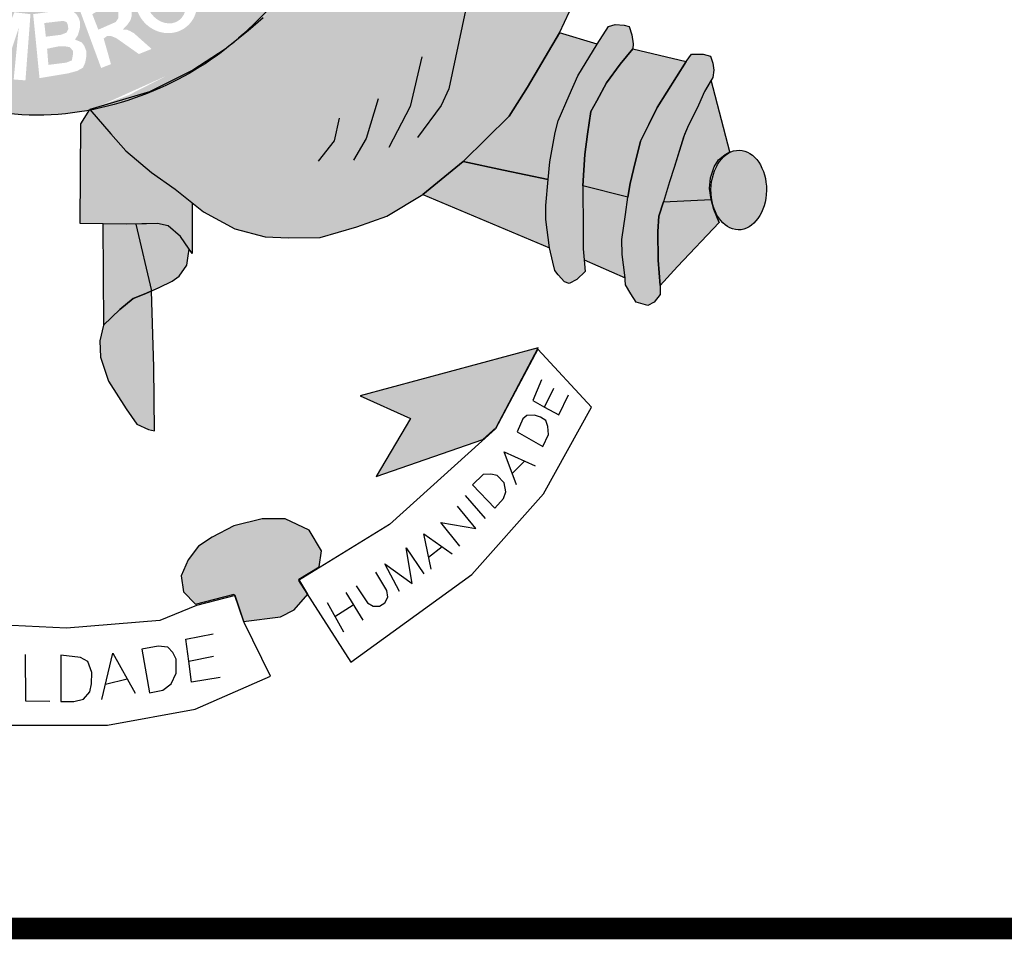
# Model space of a CAD drawing. Extents: x 354 to 2462, y -329 to 265.
# Drawn here: x 2291 to 2304, y -255 to -242 of the extents above; entities that cross this region are included whole.
import ezdxf

# ---------------------------------------------------------------- set-up
doc = ezdxf.new("R2010")
doc.units = 0
doc.header["$MEASUREMENT"] = 0
doc.layers.get('0').update_dxf_attribs({"linetype": 'CONTINUOUS'})
doc.layers.add('A_FORMATO', color=7, linetype='CONTINUOUS')

msp = doc.modelspace()

# ---------------------------------------------------------------- hatches: boundary and pattern name
h = msp.add_hatch(color=130)
edge = h.paths.add_edge_path()
edge.add_spline(control_points=[(2293.642, -242.067), (2294.067, -241.704), (2294.583, -241.138), (2294.994, -240.567)], knot_values=[3.598296, 3.598296, 3.598296, 3.598296, 3.883191, 3.883191, 3.883191, 3.883191], degree=3, periodic=0)
edge.add_line((2294.994, -240.567), (2295.254, -240.138))
edge.add_line((2295.254, -240.138), (2295.438, -239.808))
edge.add_line((2295.438, -239.808), (2295.727, -239.172))
edge.add_line((2295.727, -239.172), (2295.876, -238.777))
edge.add_line((2295.876, -238.777), (2296.055, -238.198))
edge.add_spline(control_points=[(2296.055, -238.198), (2296.088, -238.069), (2296.119, -237.939), (2296.147, -237.807)], knot_values=[4.283444, 4.283444, 4.283444, 4.283444, 4.343899, 4.343899, 4.343899, 4.343899], degree=3, periodic=0)
edge.add_spline(control_points=[(2296.147, -237.807), (2296.226, -237.433), (2296.286, -237.049), (2296.335, -236.55), (2296.345, -236.437), (2296.353, -236.322)], knot_values=[4.343899, 4.343899, 4.343899, 4.343899, 4.515005, 4.515005, 4.565394, 4.565394, 4.565394, 4.565394], degree=3, periodic=0)
edge.add_line((2296.353, -236.322), (2294.792, -236.347))
edge.add_ellipse((2290.729, -235.486), major_axis=(0, 5.723), ratio=0.718075, start_angle=99.9516, end_angle=261.3435, ccw=False)
edge.add_line((2286.681, -236.475), (2285.374, -236.495))
edge.add_line((2285.374, -236.495), (2285.402, -236.83))
edge.add_line((2285.402, -236.83), (2285.464, -237.155))
edge.add_line((2285.464, -237.155), (2285.513, -237.413))
edge.add_line((2285.513, -237.413), (2285.669, -238.133))
edge.add_line((2285.669, -238.133), (2285.75, -238.409))
edge.add_line((2285.75, -238.409), (2285.899, -238.888))
edge.add_spline(control_points=[(2285.899, -238.888), (2285.915, -238.931), (2285.932, -238.974), (2286.002, -239.15), (2286.059, -239.287), (2286.121, -239.425)], knot_values=[2.114335, 2.114335, 2.114335, 2.114335, 2.135568, 2.135568, 2.201411, 2.201411, 2.201411, 2.201411], degree=3, periodic=0)
edge.add_line((2286.121, -239.425), (2286.307, -239.782))
edge.add_line((2286.307, -239.782), (2286.486, -240.12))
edge.add_line((2286.486, -240.12), (2286.878, -240.764))
edge.add_line((2286.878, -240.764), (2287.03, -240.992))
edge.add_line((2287.03, -240.992), (2287.535, -241.555))
edge.add_line((2287.535, -241.555), (2287.767, -241.787))
edge.add_line((2287.767, -241.787), (2288.295, -242.208))
edge.add_line((2288.295, -242.208), (2288.572, -242.404))
edge.add_spline(control_points=[(2288.572, -242.404), (2288.631, -242.439), (2288.69, -242.473), (2288.75, -242.506)], knot_values=[2.758907, 2.758907, 2.758907, 2.758907, 2.788978, 2.788978, 2.788978, 2.788978], degree=3, periodic=0)
edge.add_line((2288.75, -242.506), (2289.174, -242.689))
edge.add_line((2289.174, -242.689), (2289.486, -242.823))
edge.add_line((2289.486, -242.823), (2289.656, -242.894))
edge.add_spline(control_points=[(2289.656, -242.894), (2289.711, -242.911), (2289.766, -242.927), (2289.821, -242.942)], knot_values=[2.933399, 2.933399, 2.933399, 2.933399, 2.958613, 2.958613, 2.958613, 2.958613], degree=3, periodic=0)
edge.add_line((2289.821, -242.942), (2290.099, -242.985))
edge.add_line((2290.099, -242.985), (2290.119, -243.014))
edge.add_spline(control_points=[(2290.119, -243.014), (2290.306, -243.052), (2290.494, -243.078), (2290.999, -243.109), (2291.313, -243.085), (2291.615, -243.029)], knot_values=[3.003593, 3.003593, 3.003593, 3.003593, 3.087343, 3.087343, 3.226371, 3.226371, 3.226371, 3.226371], degree=3, periodic=0)
edge.add_line((2291.615, -243.029), (2291.623, -243.016))
edge.add_line((2291.623, -243.016), (2292.454, -242.771))
edge.add_line((2292.454, -242.771), (2293.053, -242.474))
edge.add_line((2293.053, -242.474), (2293.482, -242.192))
edge.add_spline(control_points=[(2291.631, -243.026), (2292.358, -242.886), (2293.021, -242.557), (2293.539, -242.154), (2293.59, -242.112), (2293.642, -242.067)], knot_values=[3.228761, 3.228761, 3.228761, 3.228761, 3.56323, 3.56323, 3.598296, 3.598296, 3.598296, 3.598296], degree=3, periodic=0)
edge = h.paths.add_edge_path(flags=16)
edge.add_ellipse((2292.684, -241.525), major_axis=(-0.281, 0.345), ratio=0.936784, start_angle=0, end_angle=360)
edge = h.paths.add_edge_path(flags=0)
edge.add_ellipse((2292.682, -241.536), major_axis=(-0.178, 0.246), ratio=0.844299, start_angle=0, end_angle=360)
h.paths.add_polyline_path([(2293.614, -241.394), (2293.007, -240.762), (2293.346, -240.437), (2293.42, -240.411), (2293.482, -240.406), (2293.605, -240.411), (2293.693, -240.428), (2293.781, -240.521), (2293.908, -240.652), (2293.957, -240.793), (2293.939, -240.981), (2293.873, -241.109)], flags=16)
h.paths.add_polyline_path([(2293.645, -241.139), (2293.249, -240.722), (2293.337, -240.621), (2293.39, -240.582), (2293.478, -240.564), (2293.539, -240.569), (2293.592, -240.591), (2293.667, -240.643), (2293.719, -240.7), (2293.759, -240.766), (2293.772, -240.828), (2293.772, -240.916), (2293.759, -240.99)], flags=0)
h.paths.add_polyline_path([(2292.481, -242.178), (2292.305, -242.249), (2291.993, -242.029), (2291.918, -241.998), (2291.866, -241.998), (2291.817, -242.034), (2291.918, -242.389), (2291.782, -242.442), (2291.474, -241.608), (2291.712, -241.511), (2291.888, -241.441), (2291.976, -241.441), (2292.059, -241.45), (2292.138, -241.489), (2292.195, -241.573), (2292.204, -241.634), (2292.204, -241.726), (2292.187, -241.783), (2292.147, -241.84), (2292.081, -241.911), (2292.138, -241.911), (2292.178, -241.928), (2292.235, -241.959)], flags=16)
h.paths.add_polyline_path([(2292.02, -241.753), (2291.984, -241.805), (2291.743, -241.911), (2291.659, -241.696), (2291.791, -241.621), (2291.866, -241.599), (2291.927, -241.599), (2292.002, -241.621), (2292.02, -241.656), (2292.02, -241.696)], flags=0)
h.paths.add_polyline_path([(2293.571, -240.163), (2293.949, -239.614), (2294.063, -239.719), (2293.808, -240.097), (2293.949, -240.198), (2294.186, -239.869), (2294.327, -239.943), (2294.068, -240.316), (2294.248, -240.453), (2294.516, -240.053), (2294.63, -240.132), (2294.261, -240.69)], flags=16)
h.paths.add_polyline_path([(2291.579, -242.214), (2291.548, -242.135), (2291.513, -242.087), (2291.42, -242.048), (2291.46, -241.986), (2291.486, -241.898), (2291.491, -241.811), (2291.473, -241.753), (2291.442, -241.701), (2291.394, -241.657), (2291.337, -241.639), (2291.253, -241.639), (2290.84, -241.696), (2290.928, -242.583), (2291.324, -242.517), (2291.451, -242.482), (2291.53, -242.438), (2291.561, -242.368), (2291.574, -242.302)], flags=17)
h.paths.add_polyline_path([(2291.394, -242.206), (2291.389, -242.271), (2291.376, -242.337), (2291.297, -242.368), (2291.051, -242.399), (2291.033, -242.175), (2291.187, -242.144), (2291.293, -242.144), (2291.346, -242.153)], flags=16)
h.paths.add_polyline_path([(2291.328, -241.903), (2291.302, -241.951), (2291.227, -241.982), (2291.016, -242.008), (2290.994, -241.819), (2291.258, -241.789), (2291.302, -241.806), (2291.319, -241.841)], flags=16)
h.paths.add_polyline_path([(2290.803, -241.696), (2290.733, -242.614), (2290.57, -242.601), (2290.64, -241.885), (2290.412, -242.574), (2290.236, -242.557), (2290.157, -241.841), (2290.086, -242.53), (2289.937, -242.513), (2290.025, -241.587), (2290.28, -241.617), (2290.354, -242.245), (2290.579, -241.67)], flags=16)
h.paths.add_polyline_path([(2294.446, -239.457), (2294.331, -239.387), (2294.327, -239.321), (2294.318, -239.234), (2294.283, -239.159), (2294.226, -239.058), (2294.287, -238.944), (2295.052, -239.348), (2295.004, -239.488), (2294.441, -239.203)], flags=16)
h.paths.add_polyline_path([(2289.984, -241.577), (2289.949, -241.731), (2289.531, -241.599), (2289.478, -241.779), (2289.892, -241.919), (2289.856, -242.051), (2289.434, -241.911), (2289.373, -242.139), (2289.817, -242.284), (2289.777, -242.442), (2289.17, -242.257), (2289.434, -241.371)], flags=16)
h.paths.add_polyline_path([(2294.868, -238.973), (2294.833, -238.929), (2294.806, -238.872), (2294.775, -238.815), (2294.714, -238.828), (2294.666, -238.832), (2294.613, -238.824), (2294.551, -238.797), (2294.498, -238.762), (2294.45, -238.705), (2294.432, -238.648), (2294.424, -238.578), (2294.432, -238.508), (2294.459, -238.433), (2294.503, -238.38), (2294.56, -238.354), (2294.639, -238.336), (2294.692, -238.336), (2294.745, -238.336), (2294.802, -238.354), (2294.846, -238.402), (2294.89, -238.49), (2294.943, -238.472), (2295, -238.464), (2295.057, -238.464), (2295.132, -238.464), (2295.198, -238.508), (2295.263, -238.573), (2295.29, -238.622), (2295.299, -238.683), (2295.299, -238.78), (2295.281, -238.841), (2295.237, -238.898), (2295.189, -238.955), (2295.118, -238.999), (2295.039, -238.999), (2294.947, -238.999)], flags=16)
edge = h.paths.add_edge_path(flags=0)
edge.add_ellipse((2294.677, -238.591), major_axis=(-0.0501, -0.098), ratio=0.964263, start_angle=0, end_angle=360)
edge = h.paths.add_edge_path(flags=0)
edge.add_ellipse((2295.017, -238.734), major_axis=(-0.132, 0.068), ratio=0.907573, start_angle=0, end_angle=360)
h.paths.add_polyline_path([(2289.386, -241.356), (2289.298, -241.505), (2289.113, -241.387), (2288.757, -242.045), (2288.63, -241.958), (2288.959, -241.317), (2288.748, -241.154), (2288.823, -241.04)], flags=16)
h.paths.add_polyline_path([(2294.934, -238.123), (2294.863, -238.07), (2294.819, -238.018), (2294.775, -237.934), (2294.767, -237.855), (2294.762, -237.803), (2294.775, -237.724), (2294.819, -237.645), (2294.916, -237.596), (2295.013, -237.583), (2295.07, -237.592), (2295.123, -237.618), (2295.202, -237.702), (2295.285, -237.662), (2295.334, -237.658), (2295.387, -237.658), (2295.47, -237.658), (2295.532, -237.693), (2295.602, -237.776), (2295.637, -237.873), (2295.637, -237.912), (2295.637, -237.991), (2295.611, -238.075), (2295.549, -238.136), (2295.492, -238.185), (2295.409, -238.206), (2295.316, -238.206), (2295.334, -238.035), (2295.382, -238.04), (2295.431, -238.022), (2295.47, -237.996), (2295.479, -237.956), (2295.479, -237.908), (2295.461, -237.864), (2295.413, -237.825), (2295.347, -237.798), (2295.281, -237.803), (2295.237, -237.838), (2295.22, -237.943), (2295.083, -237.921), (2295.079, -237.798), (2295.035, -237.75), (2294.982, -237.741), (2294.912, -237.768), (2294.885, -237.807), (2294.885, -237.864), (2294.907, -237.912), (2294.956, -237.939)], flags=16)
h.paths.add_polyline_path([(2288.756, -240.991), (2288.677, -241.096), (2288.321, -240.811), (2288.215, -240.938), (2288.54, -241.237), (2288.43, -241.36), (2288.101, -241.066), (2287.951, -241.25), (2288.303, -241.566), (2288.211, -241.671), (2287.731, -241.232), (2288.285, -240.57)], flags=16)
h.paths.add_polyline_path([(2294.885, -237.387), (2294.929, -236.913), (2295.07, -236.94), (2295.035, -237.26), (2295.184, -237.304), (2295.184, -237.225), (2295.189, -237.155), (2295.22, -237.067), (2295.263, -237.006), (2295.343, -236.97), (2295.413, -236.948), (2295.492, -236.948), (2295.54, -236.962), (2295.611, -236.988), (2295.672, -237.041), (2295.725, -237.098), (2295.752, -237.181), (2295.752, -237.326), (2295.725, -237.401), (2295.677, -237.484), (2295.584, -237.537), (2295.466, -237.563), (2295.492, -237.383), (2295.558, -237.37), (2295.589, -237.322), (2295.589, -237.251), (2295.567, -237.194), (2295.523, -237.15), (2295.413, -237.146), (2295.36, -237.164), (2295.325, -237.203), (2295.312, -237.278), (2295.312, -237.344), (2295.343, -237.392), (2295.307, -237.524)], flags=16)
h.paths.add_polyline_path([(2288.047, -240.436), (2288.021, -240.506), (2287.95, -240.603), (2287.858, -240.475), (2287.871, -240.431), (2287.871, -240.352), (2287.862, -240.278), (2287.832, -240.221), (2287.774, -240.186), (2287.722, -240.186), (2287.682, -240.212), (2287.678, -240.282), (2287.691, -240.357), (2287.722, -240.405), (2287.77, -240.484), (2287.788, -240.581), (2287.779, -240.655), (2287.774, -240.721), (2287.748, -240.791), (2287.682, -240.862), (2287.616, -240.888), (2287.484, -240.905), (2287.405, -240.879), (2287.326, -240.818), (2287.264, -240.739), (2287.203, -240.633), (2287.185, -240.541), (2287.194, -240.453), (2287.22, -240.326), (2287.286, -240.256), (2287.392, -240.405), (2287.352, -240.475), (2287.335, -240.532), (2287.352, -240.625), (2287.405, -240.699), (2287.484, -240.721), (2287.568, -240.721), (2287.607, -240.686), (2287.625, -240.616), (2287.616, -240.55), (2287.599, -240.488), (2287.555, -240.409), (2287.519, -240.339), (2287.511, -240.238), (2287.515, -240.15), (2287.555, -240.08), (2287.603, -240.036), (2287.682, -240.014), (2287.766, -240.014), (2287.845, -240.023), (2287.906, -240.071), (2287.972, -240.155), (2288.021, -240.243), (2288.043, -240.326)], flags=16)
h.paths.add_polyline_path([(2287.563, -239.612), (2287.426, -239.683), (2287.228, -239.274), (2287.066, -239.353), (2287.286, -239.762), (2287.127, -239.849), (2286.925, -239.428), (2286.714, -239.529), (2286.947, -239.985), (2286.833, -240.06), (2286.52, -239.459), (2287.277, -239.051)], flags=16)
h.paths.add_polyline_path([(2287.053, -238.815), (2286.987, -238.921), (2286.885, -239.017), (2286.784, -239.065), (2286.67, -239.079), (2286.49, -239.079), (2286.375, -239.052), (2286.314, -238.986), (2286.27, -238.912), (2286.138, -238.486), (2286.929, -238.196), (2287.053, -238.504), (2287.07, -238.662)], flags=16)
h.paths.add_polyline_path([(2286.929, -238.67), (2286.894, -238.741), (2286.841, -238.815), (2286.762, -238.855), (2286.679, -238.89), (2286.569, -238.903), (2286.472, -238.899), (2286.433, -238.864), (2286.349, -238.6), (2286.868, -238.416), (2286.921, -238.583)], flags=0)
edge = h.paths.add_edge_path(flags=16)
edge.add_ellipse((2286.227, -237.696), major_axis=(-0.437, -0.116), ratio=0.632457, start_angle=0, end_angle=360)
edge = h.paths.add_edge_path(flags=0)
edge.add_ellipse((2286.216, -237.681), major_axis=(-0.286, -0.066), ratio=0.483204, start_angle=0, end_angle=360)
h.paths.add_polyline_path([(2286.519, -237.174), (2286.48, -237.222), (2286.409, -237.275), (2286.304, -237.283), (2286.181, -237.283), (2286.115, -237.253), (2286.027, -237.196), (2285.952, -237.117), (2285.842, -237.029), (2285.869, -237.362), (2285.737, -237.384), (2285.68, -236.783), (2285.675, -236.73), (2285.886, -236.827), (2285.965, -236.893), (2286.093, -237.024), (2286.203, -237.095), (2286.26, -237.117), (2286.308, -237.117), (2286.361, -237.103), (2286.396, -237.068), (2286.414, -237.02), (2286.409, -236.972), (2286.366, -236.915), (2286.278, -236.884), (2286.273, -236.726), (2286.317, -236.726), (2286.392, -236.743), (2286.453, -236.792), (2286.506, -236.849), (2286.533, -236.919), (2286.537, -236.989), (2286.537, -237.095)], flags=16)
h = msp.add_hatch(color=50)
edge = h.paths.add_edge_path()
edge.add_line((2296.24, -244.197), (2296.799, -243.737))
edge.add_line((2296.799, -243.737), (2297.434, -243.111))
edge.add_line((2297.434, -243.111), (2297.688, -242.71))
edge.add_line((2297.688, -242.71), (2298.131, -241.954))
edge.add_line((2298.131, -241.954), (2298.273, -241.66))
edge.add_line((2298.273, -241.66), (2298.448, -241.206))
edge.add_line((2298.448, -241.206), (2297.828, -241.085))
edge.add_line((2297.828, -241.085), (2297.315, -240.867))
edge.add_line((2297.315, -240.867), (2296.949, -240.658))
edge.add_line((2296.949, -240.658), (2296.483, -240.247))
edge.add_line((2296.483, -240.247), (2296.104, -239.819))
edge.add_line((2296.104, -239.819), (2295.727, -239.172))
edge.add_ellipse((2290.868, -235.485), major_axis=(0, 7.602), ratio=0.730795, start_angle=235.3443, end_angle=240.9865, ccw=False)
edge.add_ellipse((2290.868, -235.485), major_axis=(0, 7.602), ratio=0.730795, start_angle=227.1545, end_angle=235.3443, ccw=False)
edge.add_ellipse((2290.868, -235.485), major_axis=(0, 7.602), ratio=0.730795, start_angle=221.6834, end_angle=227.1545, ccw=False)
edge.add_ellipse((2290.868, -235.485), major_axis=(0, 7.602), ratio=0.730795, start_angle=215.4801, end_angle=221.6834, ccw=False)
edge.add_line((2294.093, -241.675), (2294.027, -241.747))
edge.add_line((2294.027, -241.747), (2293.818, -241.929))
edge.add_line((2293.818, -241.929), (2293.78, -241.959))
edge.add_ellipse((2290.868, -235.485), major_axis=(0, 7.602), ratio=0.730795, start_angle=208.2822, end_angle=211.6149, ccw=False)
edge.add_ellipse((2290.868, -235.485), major_axis=(0, 7.602), ratio=0.730795, start_angle=203.1606, end_angle=208.2822, ccw=False)
edge.add_ellipse((2290.868, -235.485), major_axis=(0, 7.602), ratio=0.730795, start_angle=196.5845, end_angle=203.1606, ccw=False)
edge.add_ellipse((2290.868, -235.485), major_axis=(0, 7.602), ratio=0.730795, start_angle=187.8082, end_angle=196.5845, ccw=False)
edge.add_line((2291.623, -243.016), (2291.914, -243.354))
edge.add_line((2291.914, -243.354), (2292.124, -243.588))
edge.add_line((2292.124, -243.588), (2292.481, -243.891))
edge.add_line((2292.481, -243.891), (2292.806, -244.122))
edge.add_line((2292.806, -244.122), (2293.199, -244.436))
edge.add_line((2293.199, -244.436), (2293.636, -244.672))
edge.add_line((2293.636, -244.672), (2294.056, -244.78))
edge.add_line((2294.056, -244.78), (2294.377, -244.798))
edge.add_line((2294.377, -244.798), (2294.815, -244.793))
edge.add_line((2294.815, -244.793), (2295.326, -244.642))
edge.add_line((2295.326, -244.642), (2295.741, -244.495))
edge.add_line((2295.741, -244.495), (2296.24, -244.197))
h = msp.add_hatch(color=252)
edge = h.paths.add_edge_path()
edge.add_ellipse((2300.616, -244.133), major_axis=(0.007, 0.552), ratio=0.696138, start_angle=0, end_angle=360)
h.paths.add_polyline_path([(2300.234, -242.611), (2300.144, -242.766), (2300.059, -242.958), (2299.908, -243.267), (2299.865, -243.366), (2299.72, -243.819), (2299.658, -244.019), (2299.573, -244.298), (2300.233, -244.264), (2300.212, -244.11), (2300.225, -243.963), (2300.274, -243.811), (2300.337, -243.713), (2300.43, -243.642), (2300.493, -243.602)])
h.paths.add_polyline_path([(2300.144, -242.766), (2300.234, -242.611), (2300.256, -242.575), (2300.273, -242.472), (2300.256, -242.374), (2300.224, -242.277), (2300.122, -242.25), (2299.961, -242.25), (2299.89, -242.352), (2299.488, -242.989), (2299.372, -243.225), (2299.257, -243.455), (2299.158, -243.847), (2299.114, -244.043), (2299.078, -244.234), (2299.047, -244.474), (2298.998, -244.817), (2299.002, -245.027), (2299.038, -245.311), (2299.047, -245.445), (2299.123, -245.574), (2299.194, -245.686), (2299.359, -245.735), (2299.444, -245.686), (2299.529, -245.579), (2299.529, -245.458), (2299.502, -245.107), (2299.493, -244.707), (2299.511, -244.494), (2299.573, -244.298), (2299.658, -244.019), (2299.72, -243.819), (2299.85, -243.4), (2299.908, -243.267), (2300.059, -242.958)])
h.paths.add_polyline_path([(2299.89, -242.352), (2299.148, -242.177), (2298.974, -242.391), (2298.782, -242.649), (2298.648, -242.895), (2298.568, -243.047), (2298.523, -243.359), (2298.483, -243.641), (2298.456, -244.073), (2299.078, -244.234), (2299.114, -244.043), (2299.158, -243.847), (2299.257, -243.455), (2299.372, -243.225), (2299.488, -242.989)])
h.paths.add_polyline_path([(2298.782, -242.649), (2298.974, -242.391), (2299.148, -242.177), (2299.152, -242.106), (2299.134, -241.981), (2299.099, -241.865), (2299.027, -241.847), (2298.902, -241.838), (2298.813, -241.865), (2298.657, -242.111), (2298.389, -242.552), (2298.268, -242.822), (2298.116, -243.174), (2298.071, -243.338), (2298, -243.744), (2297.978, -243.987), (2297.942, -244.347), (2297.942, -244.543), (2297.996, -244.935), (2298.042, -245.133), (2298.068, -245.249), (2298.113, -245.307), (2298.202, -245.405), (2298.269, -245.427), (2298.372, -245.373), (2298.488, -245.262), (2298.474, -245.102), (2298.461, -244.949), (2298.461, -244.695), (2298.456, -244.073), (2298.483, -243.641), (2298.523, -243.359), (2298.568, -243.047), (2298.648, -242.895)])
h.paths.add_polyline_path([(2298.657, -242.111), (2298.131, -241.954), (2297.688, -242.71), (2297.434, -243.111), (2296.799, -243.737), (2297.358, -243.858), (2297.978, -243.987), (2298, -243.744), (2298.071, -243.338), (2298.116, -243.174), (2298.268, -242.822), (2298.389, -242.552)])
h = msp.add_hatch(color=50)
edge = h.paths.add_edge_path()
edge.add_line((2290.233, -243.178), (2290.122, -243.018))
edge.add_ellipse((2290.868, -235.485), major_axis=(0, 7.602), ratio=0.730795, start_angle=171.8107, end_angle=172.2817, ccw=False)
edge.add_line((2290.077, -243.009), (2289.813, -243.306))
edge.add_line((2289.813, -243.306), (2289.439, -243.707))
edge.add_line((2289.439, -243.707), (2288.886, -244.141))
edge.add_line((2288.886, -244.141), (2288.663, -244.315))
edge.add_line((2288.663, -244.315), (2288.659, -244.972))
edge.add_line((2288.659, -244.972), (2288.771, -244.794))
edge.add_line((2288.771, -244.794), (2288.918, -244.633))
edge.add_line((2288.918, -244.633), (2288.994, -244.562))
edge.add_line((2288.994, -244.562), (2289.448, -244.56))
edge.add_line((2289.448, -244.56), (2289.877, -244.559))
edge.add_line((2289.877, -244.559), (2290.211, -244.558))
edge.add_line((2290.211, -244.558), (2290.233, -243.178))
h.paths.add_polyline_path([(2292.481, -243.891), (2292.124, -243.588), (2291.914, -243.354), (2291.623, -243.016), (2291.499, -243.214), (2291.491, -244.598), (2292.129, -244.607), (2292.562, -244.598), (2292.709, -244.629), (2292.883, -244.776), (2293.002, -244.951), (2293.043, -245.012), (2293.045, -244.313), (2292.806, -244.122)])
h.paths.add_polyline_path([(2289.877, -244.559), (2289.448, -244.56), (2289.145, -245.523), (2289.404, -245.625), (2289.573, -245.75), (2289.712, -245.897), (2289.881, -246.146)])
h.paths.add_polyline_path([(2292.261, -244.604), (2292.129, -244.607), (2291.807, -244.602), (2291.816, -246.007), (2292.039, -245.789), (2292.226, -245.637), (2292.4, -245.566), (2292.48, -245.532)])
h = msp.add_hatch(color=251)
h.paths.add_polyline_path([(2300.345, -244.584), (2300.273, -244.402), (2300.233, -244.264), (2299.573, -244.298), (2299.511, -244.494), (2299.493, -244.707), (2299.502, -245.107), (2299.529, -245.458), (2299.769, -245.194)])
h.paths.add_polyline_path([(2298.998, -244.817), (2299.047, -244.474), (2299.078, -244.234), (2298.456, -244.073), (2298.461, -244.695), (2298.461, -244.949), (2298.474, -245.102), (2299.041, -245.352), (2299.002, -245.027)])
h.paths.add_polyline_path([(2297.996, -244.935), (2297.942, -244.543), (2297.942, -244.347), (2297.978, -243.987), (2297.358, -243.858), (2296.799, -243.737), (2296.24, -244.197)])
h = msp.add_hatch(color=251)
h.paths.add_polyline_path([(2289.136, -247.424), (2289.328, -247.37), (2289.453, -247.272), (2289.645, -246.987), (2289.832, -246.649), (2289.89, -246.502), (2289.881, -246.146), (2289.712, -245.897), (2289.573, -245.75), (2289.404, -245.625), (2289.145, -245.523), (2289.136, -246.414)])
h.paths.add_polyline_path([(2292.48, -245.532), (2292.4, -245.566), (2292.226, -245.637), (2292.039, -245.789), (2291.816, -246.007), (2291.766, -246.223), (2291.775, -246.45), (2291.882, -246.78), (2292.128, -247.165), (2292.275, -247.379), (2292.44, -247.45), (2292.52, -247.472), (2292.511, -246.586)])
h.paths.add_polyline_path([(2292.48, -245.532), (2292.587, -245.486), (2292.766, -245.397), (2292.864, -245.326), (2292.971, -245.174), (2292.989, -245.045), (2293.002, -244.951), (2292.883, -244.776), (2292.709, -244.629), (2292.562, -244.598), (2292.261, -244.604)])
h.paths.add_polyline_path([(2289.448, -244.56), (2288.994, -244.562), (2288.771, -244.794), (2288.659, -244.972), (2288.641, -245.095), (2288.686, -245.197), (2288.784, -245.34), (2288.936, -245.425), (2289.145, -245.523)])
h = msp.add_hatch(color=251)
h.paths.add_polyline_path([(2286.541, -247.004), (2285.714, -246.815), (2284.026, -246.127), (2284.37, -246.815), (2285.128, -247.83), (2286.334, -247.984), (2285.921, -247.279)])
h.paths.add_polyline_path([(2288.509, -248.928), (2288.13, -248.754), (2287.719, -248.644), (2287.246, -248.675), (2286.993, -248.817), (2286.866, -248.959), (2286.847, -249.193), (2287.227, -249.555), (2287.1, -249.784), (2287.246, -249.937), (2287.593, -250.032), (2287.862, -250.063), (2288.114, -250.047), (2288.225, -249.685), (2288.604, -249.811), (2288.762, -249.748), (2288.809, -249.527), (2288.746, -249.227)])
h.paths.add_polyline_path([(2294.662, -248.849), (2294.33, -248.691), (2294.015, -248.691), (2293.62, -248.786), (2293.319, -248.943), (2293.13, -249.07), (2292.988, -249.259), (2292.893, -249.48), (2292.925, -249.7), (2293.09, -249.874), (2293.627, -249.732), (2293.754, -250.111), (2294.267, -250.047), (2294.457, -249.953), (2294.646, -249.732), (2294.52, -249.527), (2294.804, -249.353), (2294.836, -249.133)])
h.paths.add_polyline_path([(2297.837, -246.322), (2295.373, -246.985), (2296.068, -247.3), (2295.594, -248.104), (2297.071, -247.591), (2297.253, -247.426)])

# ---------------------------------------------------------------- linework, layer by layer
at = {"color": 250}
for p, q in [((2294.027, -241.747), (2293.818, -241.929)), ((2296.832, -241.647), (2296.599, -242.73)), ((2298.131, -241.954), (2298.273, -241.66)), ((2298.657, -242.111), (2298.813, -241.865)), ((2298.657, -242.111), (2298.813, -241.865)), ((2298.813, -241.865), (2298.902, -241.838)), ((2298.902, -241.838), (2299.027, -241.847)), ((2299.027, -241.847), (2299.099, -241.865)), ((2299.099, -241.865), (2299.134, -241.981)), ((2293.818, -241.929), (2293.501, -242.179)), ((2298.131, -241.954), (2297.688, -242.71)), ((2297.688, -242.71), (2298.131, -241.954)), ((2298.657, -242.111), (2298.131, -241.954)), ((2299.134, -241.981), (2299.152, -242.106)), ((2298.389, -242.552), (2298.657, -242.111)), ((2298.389, -242.552), (2298.657, -242.111)), ((2299.152, -242.106), (2299.148, -242.177)), ((2293.501, -242.179), (2293.053, -242.474)), ((2296.225, -242.287), (2296.062, -242.975)), ((2298.974, -242.391), (2299.148, -242.177)), ((2299.148, -242.177), (2298.974, -242.391)), ((2299.148, -242.177), (2299.89, -242.352)), ((2299.89, -242.352), (2299.961, -242.25)), ((2299.961, -242.25), (2300.122, -242.25)), ((2300.122, -242.25), (2300.224, -242.277)), ((2300.224, -242.277), (2300.256, -242.374)), ((2298.782, -242.649), (2298.974, -242.391)), ((2298.974, -242.391), (2298.782, -242.649)), ((2299.488, -242.989), (2299.89, -242.352)), ((2299.89, -242.352), (2299.488, -242.989)), ((2300.256, -242.374), (2300.273, -242.472)), ((2293.053, -242.474), (2292.454, -242.771)), ((2298.268, -242.822), (2298.389, -242.552)), ((2298.268, -242.822), (2298.389, -242.552)), ((2300.273, -242.472), (2300.256, -242.575)), ((2298.648, -242.895), (2298.782, -242.649)), ((2298.782, -242.649), (2298.648, -242.895)), ((2300.256, -242.575), (2300.144, -242.766)), ((2300.234, -242.611), (2300.144, -242.766)), ((2300.493, -243.602), (2300.234, -242.611)), ((2292.454, -242.771), (2291.623, -243.016)), ((2296.599, -242.73), (2296.494, -242.963)), ((2297.688, -242.71), (2297.434, -243.111)), ((2297.434, -243.111), (2297.688, -242.71)), ((2298.116, -243.174), (2298.268, -242.822)), ((2298.116, -243.174), (2298.268, -242.822)), ((2300.144, -242.766), (2300.059, -242.958)), ((2300.144, -242.766), (2300.059, -242.958)), ((2295.619, -242.87), (2295.455, -243.417)), ((2296.062, -242.975), (2295.77, -243.545)), ((2296.494, -242.963), (2296.167, -243.406)), ((2298.568, -243.047), (2298.648, -242.895)), ((2298.648, -242.895), (2298.568, -243.047)), ((2300.059, -242.958), (2299.908, -243.267)), ((2300.059, -242.958), (2299.908, -243.267)), ((2291.499, -243.214), (2291.623, -243.016)), ((2291.623, -243.016), (2291.914, -243.354)), ((2297.434, -243.111), (2296.799, -243.737)), ((2296.799, -243.737), (2297.434, -243.111)), ((2298.523, -243.359), (2298.568, -243.047)), ((2298.568, -243.047), (2298.523, -243.359)), ((2299.372, -243.225), (2299.488, -242.989)), ((2299.488, -242.989), (2299.372, -243.225)), ((2291.491, -244.598), (2291.499, -243.214)), ((2295.082, -243.138), (2295.012, -243.452)), ((2298.071, -243.338), (2298.116, -243.174)), ((2298.071, -243.338), (2298.116, -243.174)), ((2299.257, -243.455), (2299.372, -243.225)), ((2299.372, -243.225), (2299.257, -243.455)), ((2291.914, -243.354), (2292.124, -243.588)), ((2298, -243.744), (2298.071, -243.338)), ((2298, -243.744), (2298.071, -243.338)), ((2298.483, -243.641), (2298.523, -243.359)), ((2298.523, -243.359), (2298.483, -243.641)), ((2299.865, -243.366), (2299.72, -243.819)), ((2299.908, -243.267), (2299.85, -243.4)), ((2299.908, -243.267), (2299.865, -243.366)), ((2295.012, -243.452), (2294.79, -243.732)), ((2295.455, -243.417), (2295.28, -243.72)), ((2299.158, -243.847), (2299.257, -243.455)), ((2299.257, -243.455), (2299.158, -243.847)), ((2299.85, -243.4), (2299.72, -243.819)), ((2292.124, -243.588), (2292.481, -243.891)), ((2298.456, -244.073), (2298.483, -243.641)), ((2298.483, -243.641), (2298.456, -244.073)), ((2300.337, -243.713), (2300.43, -243.642)), ((2300.43, -243.642), (2300.493, -243.602)), ((2296.799, -243.737), (2296.24, -244.197)), ((2296.24, -244.197), (2296.799, -243.737)), ((2296.799, -243.737), (2297.358, -243.858)), ((2297.358, -243.858), (2296.799, -243.737)), ((2297.978, -243.987), (2298, -243.744)), ((2297.978, -243.987), (2298, -243.744)), ((2300.274, -243.811), (2300.337, -243.713)), ((2292.481, -243.891), (2292.806, -244.122)), ((2297.358, -243.858), (2297.978, -243.987)), ((2297.978, -243.987), (2297.358, -243.858)), ((2299.114, -244.043), (2299.158, -243.847)), ((2299.158, -243.847), (2299.114, -244.043)), ((2299.72, -243.819), (2299.658, -244.019)), ((2299.72, -243.819), (2299.658, -244.019)), ((2300.225, -243.963), (2300.274, -243.811)), ((2297.942, -244.347), (2297.978, -243.987)), ((2297.942, -244.347), (2297.978, -243.987)), ((2299.078, -244.234), (2299.114, -244.043)), ((2299.114, -244.043), (2299.078, -244.234)), ((2299.658, -244.019), (2299.573, -244.298)), ((2299.658, -244.019), (2299.573, -244.298)), ((2300.212, -244.11), (2300.225, -243.963)), ((2292.806, -244.122), (2293.199, -244.436)), ((2295.741, -244.495), (2296.24, -244.197)), ((2296.24, -244.197), (2297.996, -244.935)), ((2299.078, -244.234), (2298.456, -244.073)), ((2298.456, -244.073), (2298.461, -244.695)), ((2299.078, -244.234), (2298.456, -244.073)), ((2298.456, -244.073), (2298.461, -244.695)), ((2300.233, -244.264), (2300.212, -244.11)), ((2293.045, -244.313), (2293.043, -245.012)), ((2299.047, -244.474), (2299.078, -244.234)), ((2299.047, -244.474), (2299.078, -244.234)), ((2299.573, -244.298), (2299.511, -244.494)), ((2299.511, -244.494), (2299.573, -244.298)), ((2299.573, -244.298), (2299.511, -244.494)), ((2299.573, -244.298), (2300.233, -244.264)), ((2300.273, -244.402), (2300.233, -244.264)), ((2300.233, -244.264), (2300.273, -244.402)), ((2293.199, -244.436), (2293.636, -244.672)), ((2297.942, -244.543), (2297.942, -244.347)), ((2297.942, -244.543), (2297.942, -244.347)), ((2298.998, -244.817), (2299.047, -244.474)), ((2298.998, -244.817), (2299.047, -244.474)), ((2300.345, -244.584), (2300.273, -244.402)), ((2300.273, -244.402), (2300.345, -244.584)), ((2292.129, -244.607), (2291.491, -244.598)), ((2291.807, -244.602), (2291.816, -246.007)), ((2292.129, -244.607), (2291.807, -244.602)), ((2292.562, -244.598), (2292.129, -244.607)), ((2292.562, -244.598), (2292.129, -244.607)), ((2292.562, -244.598), (2292.261, -244.604)), ((2292.261, -244.604), (2292.48, -245.532)), ((2292.709, -244.629), (2292.562, -244.598)), ((2292.709, -244.629), (2292.562, -244.598)), ((2292.709, -244.629), (2292.562, -244.598)), ((2295.326, -244.642), (2295.741, -244.495)), ((2297.996, -244.935), (2297.942, -244.543)), ((2297.996, -244.935), (2297.942, -244.543)), ((2299.511, -244.494), (2299.493, -244.707)), ((2299.493, -244.707), (2299.511, -244.494)), ((2299.511, -244.494), (2299.493, -244.707)), ((2299.769, -245.194), (2300.345, -244.584)), ((2300.345, -244.584), (2299.769, -245.194)), ((2292.883, -244.776), (2292.709, -244.629)), ((2292.883, -244.776), (2292.709, -244.629)), ((2292.883, -244.776), (2292.709, -244.629)), ((2293.636, -244.672), (2294.056, -244.78)), ((2294.815, -244.793), (2295.326, -244.642)), ((2298.461, -244.695), (2298.461, -244.949)), ((2298.461, -244.695), (2298.461, -244.949)), ((2299.493, -244.707), (2299.502, -245.107)), ((2299.502, -245.107), (2299.493, -244.707)), ((2299.493, -244.707), (2299.502, -245.107)), ((2293.002, -244.951), (2292.883, -244.776)), ((2293.002, -244.951), (2292.883, -244.776)), ((2293.043, -245.012), (2292.883, -244.776)), ((2294.056, -244.78), (2294.377, -244.798)), ((2294.377, -244.798), (2294.815, -244.793)), ((2299.002, -245.027), (2298.998, -244.817)), ((2299.002, -245.027), (2298.998, -244.817)), ((2292.989, -245.045), (2293.002, -244.951)), ((2292.989, -245.045), (2293.002, -244.951)), ((2298.042, -245.133), (2297.996, -244.935)), ((2298.461, -244.949), (2298.474, -245.102)), ((2298.461, -244.949), (2298.474, -245.102)), ((2292.971, -245.174), (2292.989, -245.045)), ((2292.971, -245.174), (2292.989, -245.045)), ((2298.068, -245.249), (2298.042, -245.133)), ((2298.474, -245.102), (2299.041, -245.352)), ((2298.474, -245.102), (2298.488, -245.262)), ((2299.041, -245.352), (2299.002, -245.027)), ((2299.038, -245.311), (2299.002, -245.027)), ((2299.502, -245.107), (2299.529, -245.458)), ((2299.529, -245.458), (2299.502, -245.107)), ((2299.502, -245.107), (2299.529, -245.458)), ((2292.864, -245.326), (2292.971, -245.174)), ((2292.864, -245.326), (2292.971, -245.174)), ((2298.113, -245.307), (2298.068, -245.249)), ((2298.488, -245.262), (2298.372, -245.373)), ((2299.529, -245.458), (2299.769, -245.194)), ((2299.769, -245.194), (2299.529, -245.458)), ((2292.587, -245.486), (2292.766, -245.397)), ((2292.587, -245.486), (2292.766, -245.397)), ((2292.766, -245.397), (2292.864, -245.326)), ((2292.766, -245.397), (2292.864, -245.326)), ((2298.202, -245.405), (2298.113, -245.307)), ((2298.269, -245.427), (2298.202, -245.405)), ((2298.372, -245.373), (2298.269, -245.427)), ((2299.047, -245.445), (2299.038, -245.311)), ((2292.4, -245.566), (2292.226, -245.637)), ((2292.226, -245.637), (2292.4, -245.566)), ((2292.4, -245.566), (2292.587, -245.486)), ((2292.48, -245.532), (2292.4, -245.566)), ((2292.48, -245.532), (2292.587, -245.486)), ((2292.511, -246.586), (2292.48, -245.532)), ((2299.123, -245.574), (2299.047, -245.445)), ((2299.529, -245.458), (2299.529, -245.579)), ((2292.226, -245.637), (2292.039, -245.789)), ((2292.039, -245.789), (2292.226, -245.637)), ((2299.194, -245.686), (2299.123, -245.574)), ((2299.359, -245.735), (2299.194, -245.686)), ((2299.444, -245.686), (2299.359, -245.735)), ((2299.529, -245.579), (2299.444, -245.686)), ((2292.039, -245.789), (2291.816, -246.007)), ((2291.816, -246.007), (2292.039, -245.789)), ((2291.816, -246.007), (2291.766, -246.223)), ((2291.766, -246.223), (2291.775, -246.45)), ((2297.837, -246.322), (2295.373, -246.985)), ((2297.833, -246.338), (2297.248, -247.442)), ((2297.253, -247.426), (2297.837, -246.322)), ((2298.575, -247.142), (2297.833, -246.338)), ((2291.775, -246.45), (2291.882, -246.78)), ((2292.52, -247.472), (2292.511, -246.586)), ((2291.882, -246.78), (2292.128, -247.165)), ((2297.885, -246.763), (2297.764, -247.048)), ((2297.923, -247.142), (2298.052, -246.877)), ((2295.373, -246.985), (2296.068, -247.3)), ((2297.764, -247.048), (2297.923, -247.142)), ((2298.125, -247.248), (2298.257, -246.972)), ((2292.128, -247.165), (2292.275, -247.379)), ((2297.912, -248.341), (2298.575, -247.142)), ((2297.923, -247.142), (2298.125, -247.248)), ((2296.068, -247.3), (2295.594, -248.104)), ((2297.627, -247.303), (2297.544, -247.485)), ((2297.68, -247.257), (2297.627, -247.303)), ((2297.787, -247.253), (2297.68, -247.257)), ((2297.87, -247.28), (2297.787, -247.253)), ((2297.942, -247.329), (2297.87, -247.28)), ((2297.973, -247.409), (2297.942, -247.329)), ((2292.275, -247.379), (2292.44, -247.45)), ((2292.44, -247.45), (2292.52, -247.472)), ((2297.248, -247.442), (2295.779, -248.766)), ((2297.071, -247.591), (2297.253, -247.426)), ((2297.98, -247.522), (2297.973, -247.409)), ((2295.594, -248.104), (2297.071, -247.591)), ((2297.544, -247.485), (2297.901, -247.689)), ((2297.901, -247.689), (2297.98, -247.522)), ((2297.539, -248.218), (2297.368, -247.763)), ((2297.368, -247.763), (2297.794, -247.956)), ((2297.48, -248.059), (2297.646, -247.889)), ((2297.076, -248.075), (2296.928, -248.219)), ((2297.182, -248.071), (2297.076, -248.075)), ((2297.27, -248.09), (2297.182, -248.071)), ((2297.365, -248.192), (2297.27, -248.09)), ((2296.928, -248.219), (2297.236, -248.541)), ((2297.391, -248.314), (2297.365, -248.192)), ((2296.825, -248.368), (2297.103, -248.686)), ((2296.917, -249.46), (2297.912, -248.341)), ((2297.236, -248.541), (2297.357, -248.409)), ((2297.357, -248.409), (2297.391, -248.314)), ((2296.974, -248.823), (2296.719, -248.512)), ((2294.015, -248.691), (2293.62, -248.786)), ((2294.33, -248.691), (2294.015, -248.691)), ((2294.662, -248.849), (2294.33, -248.691)), ((2293.62, -248.786), (2293.319, -248.943)), ((2295.779, -248.766), (2294.516, -249.542)), ((2296.75, -249.069), (2296.488, -248.739)), ((2296.488, -248.739), (2296.974, -248.823)), ((2293.319, -248.943), (2293.13, -249.07)), ((2294.836, -249.133), (2294.662, -248.849)), ((2296.354, -249.389), (2296.255, -248.896)), ((2296.255, -248.896), (2296.646, -249.173)), ((2293.13, -249.07), (2292.988, -249.259)), ((2296.092, -249.586), (2296.008, -249.093)), ((2296.008, -249.093), (2296.255, -249.453)), ((2296.32, -249.221), (2296.507, -249.074)), ((2294.804, -249.353), (2294.836, -249.133)), ((2292.988, -249.259), (2292.893, -249.48)), ((2294.52, -249.527), (2294.804, -249.353)), ((2295.917, -249.699), (2295.712, -249.313)), ((2295.712, -249.313), (2296.092, -249.586)), ((2292.893, -249.48), (2292.925, -249.7)), ((2295.242, -250.675), (2296.917, -249.46)), ((2295.741, -249.682), (2295.586, -249.428)), ((2294.516, -249.542), (2295.242, -250.675)), ((2294.646, -249.732), (2294.52, -249.527)), ((2295.316, -249.618), (2295.472, -249.853)), ((2292.925, -249.7), (2292.925, -249.7)), ((2292.925, -249.7), (2293.09, -249.874)), ((2293.09, -249.874), (2293.627, -249.732)), ((2293.638, -249.75), (2293.101, -249.892)), ((2293.627, -249.732), (2293.754, -250.111)), ((2293.765, -250.128), (2293.638, -249.75)), ((2294.457, -249.953), (2294.646, -249.732)), ((2295.172, -249.709), (2295.407, -250.092)), ((2295.711, -249.853), (2295.753, -249.773)), ((2295.753, -249.773), (2295.741, -249.682)), ((2293.101, -249.892), (2292.596, -250.097)), ((2294.914, -249.849), (2295.141, -250.255)), ((2295.022, -250.042), (2295.274, -249.883)), ((2295.472, -249.853), (2295.551, -249.902)), ((2295.551, -249.902), (2295.639, -249.902)), ((2295.639, -249.902), (2295.711, -249.853)), ((2293.754, -250.111), (2294.267, -250.047)), ((2294.267, -250.047), (2294.457, -249.953)), ((2291.3, -250.207), (2290.352, -250.16)), ((2292.596, -250.097), (2291.3, -250.207)), ((2294.128, -250.869), (2293.765, -250.128)), ((2292.955, -250.355), (2293.332, -250.285)), ((2292.571, -250.456), (2292.346, -250.494)), ((2292.707, -250.467), (2292.571, -250.456)), ((2292.773, -250.541), (2292.707, -250.467)), ((2292.998, -250.661), (2292.955, -250.355)), ((2290.729, -250.569), (2290.733, -251.212)), ((2291.223, -250.581), (2291.223, -251.22)), ((2291.498, -250.612), (2291.223, -250.581)), ((2291.599, -250.666), (2291.498, -250.612)), ((2291.793, -251.193), (2291.944, -250.55)), ((2291.944, -250.55), (2292.254, -251.107)), ((2292.346, -250.494), (2292.451, -251.102)), ((2292.823, -250.634), (2292.773, -250.541)), ((2292.998, -250.661), (2293.339, -250.595)), ((2291.653, -250.821), (2291.599, -250.666)), ((2292.823, -250.827), (2292.823, -250.634)), ((2293.033, -250.951), (2292.998, -250.661)), ((2291.649, -250.976), (2291.653, -250.821)), ((2292.75, -250.978), (2292.823, -250.827)), ((2293.085, -251.327), (2294.128, -250.869)), ((2291.626, -251.088), (2291.649, -250.976)), ((2291.843, -250.979), (2292.144, -250.909)), ((2292.637, -251.064), (2292.75, -250.978)), ((2293.432, -250.889), (2293.033, -250.951)), ((2291.537, -251.189), (2291.626, -251.088)), ((2292.451, -251.102), (2292.637, -251.064)), ((2290.733, -251.212), (2291.07, -251.216)), ((2291.223, -251.22), (2291.405, -251.22)), ((2291.405, -251.22), (2291.537, -251.189)), ((2291.869, -251.548), (2293.085, -251.327)), ((2290.463, -251.548), (2291.869, -251.548))]:
    msp.add_line(p, q, dxfattribs=at)
msp.add_ellipse((2300.616, -244.133), major_axis=(0.007, 0.552), ratio=0.696138, dxfattribs=at)
msp.add_open_spline([(2290.864, -228.068), (2290.224, -228.068), (2289.586, -228.207), (2287.896, -228.95), (2286.989, -229.839), (2285.835, -232.015), (2285.463, -233.447), (2285.214, -236.076), (2285.408, -237.649), (2286.328, -239.977), (2286.973, -241.142), (2288.564, -242.51), (2289.606, -243.021), (2291.763, -243.158), (2292.823, -242.711), (2294.157, -241.673), (2295.145, -240.521), (2295.946, -238.794), (2296.218, -237.736), (2296.536, -234.52), (2296.163, -232.264), (2294.592, -229.729), (2293.862, -229.037), (2292.34, -228.255), (2291.604, -228.068), (2290.864, -228.068)], degree=3, knots=[0, 0, 0, 0, 0.305734, 0.305734, 0.881564, 0.881564, 1.457394, 1.457394, 2.135568, 2.135568, 2.611455, 2.611455, 3.087343, 3.087343, 3.56323, 3.56323, 4.039118, 4.039118, 4.515005, 4.515005, 5.46678, 5.46678, 5.929948, 5.929948, 6.283185, 6.283185, 6.283185, 6.283185], dxfattribs=at)
at = {"layer": 'A_FORMATO', "const_width": 0.3}
msp.add_lwpolyline([(2277.302, -254.367), (2450.302, -254.366), (2450.302, -217.366), (2277.302, -217.367)], close=True, dxfattribs=at)

doc.saveas('drawing.dxf')
